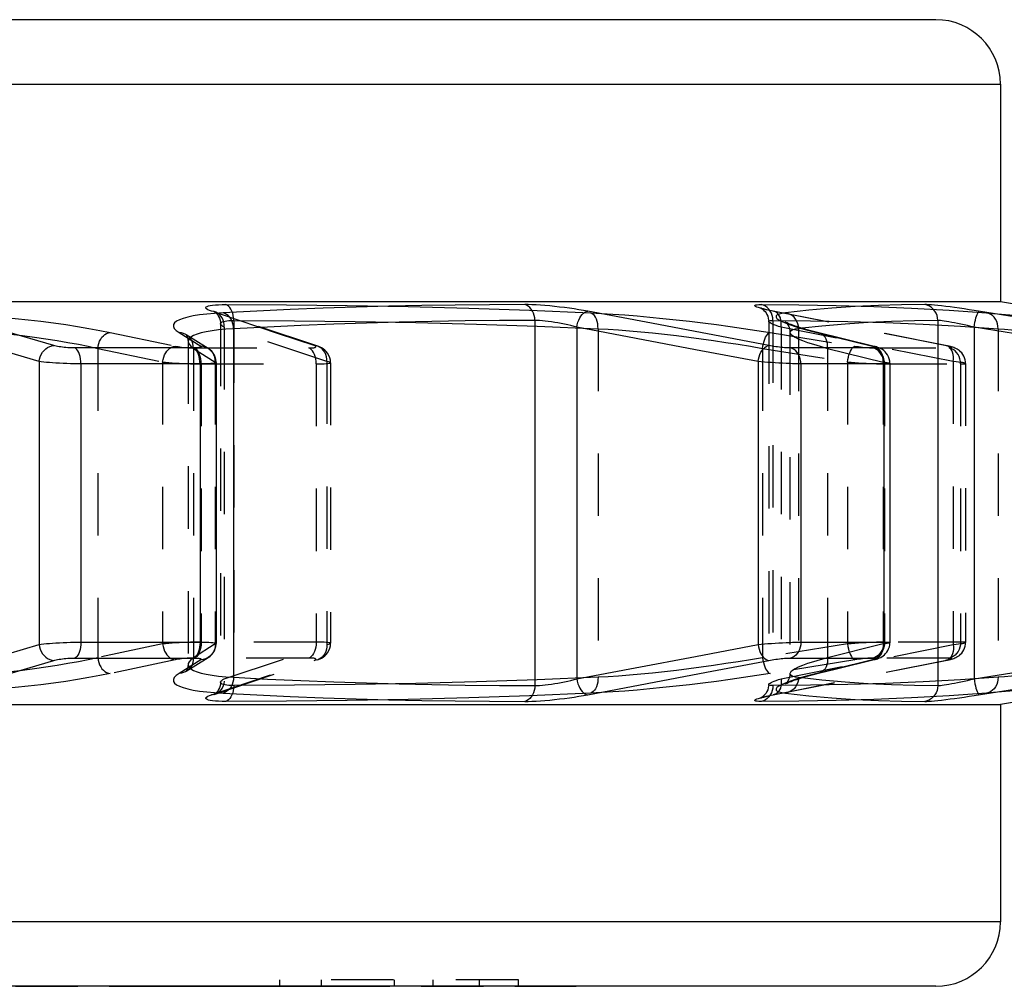
# Model space of a CAD drawing. Extents: x 0 to 210, y 0 to 297.
# Drawn here: x 138 to 169, y 61 to 91 of the extents above; entities that cross this region are included whole.
import ezdxf

# ---------------------------------------------------------------- set-up
doc = ezdxf.new("R2010")
doc.units = 0
doc.header["$LTSCALE"] = 19.36
doc.linetypes.add('HIDDEN', pattern=[0.2, 0.1, -0.1])
doc.linetypes.add('PHANTOM', pattern=[0.8, 0.45, -0.05, 0.1, -0.05, 0.1, -0.05])
doc.layers.get('0').update_dxf_attribs({"linetype": 'CONTINUOUS'})
doc.layers.add('CURVE', color=7, linetype='CONTINUOUS')
doc.layers.add('DEFAULT_2', color=8, linetype='HIDDEN')

msp = doc.modelspace()

# ---------------------------------------------------------------- linework, layer by layer
at = {"color": 7, "linetype": 'CONTINUOUS'}
for p, q in [((166.499, 90.609), (52.239, 90.609)), ((168.499, 88.609), (168.499, 81.859)), ((50.239, 81.859), (168.499, 81.859)), ((168.499, 81.859), (169.407, 81.715)), ((143.918, 80.408), (143.239, 80.833)), ((144.167, 79.967), (144.167, 71.251)), ((165.071, 79.942), (165.071, 71.275)), ((143.239, 70.385), (143.918, 70.81)), ((162.743, 70.294), (162.859, 70.323)), ((50.239, 69.359), (168.499, 69.359)), ((169.407, 69.503), (168.499, 69.359)), ((168.499, 69.359), (168.499, 62.609)), ((166.499, 60.609), (52.239, 60.609))]:
    msp.add_line(p, q, dxfattribs=at)
at = {"color": 9, "linetype": 'CONTINUOUS'}
for p, q in [((50.239, 88.609), (168.499, 88.609)), ((169.992, 81.216), (167.689, 81.584)), ((154.054, 81.273), (154.054, 69.944)), ((157.505, 81.216), (155.695, 81.56)), ((166.556, 81.273), (166.556, 69.944)), ((138.674, 79.998), (135.081, 81.066)), ((144.706, 81.018), (144.706, 70.2)), ((155.356, 81.066), (155.356, 70.152)), ((161.318, 80.492), (157.505, 81.216)), ((161.705, 81.25), (161.818, 81.2)), ((167.68, 81.066), (167.68, 70.152)), ((143.014, 80.903), (143.692, 80.478)), ((162.859, 80.895), (162.804, 80.903)), ((162.804, 80.903), (164.529, 80.478)), ((143.456, 80.421), (139.78, 80.421)), ((164.539, 80.421), (161.983, 80.421)), ((164.585, 80.47), (164.529, 80.478)), ((138.674, 79.998), (138.674, 71.219)), ((143.667, 79.927), (139.968, 79.927)), ((139.968, 79.927), (139.968, 71.291)), ((143.667, 79.927), (143.667, 71.291)), ((160.978, 79.998), (160.978, 71.219)), ((164.88, 79.927), (162.309, 79.927)), ((162.309, 79.927), (162.309, 71.291)), ((164.88, 79.927), (164.88, 71.291)), ((139.968, 71.291), (143.667, 71.291)), ((162.309, 71.291), (164.88, 71.291)), ((135.538, 69.658), (139.133, 70.725)), ((139.78, 70.797), (143.456, 70.797)), ((143.692, 70.74), (143.014, 70.315)), ((159.376, 70.357), (161.318, 70.725)), ((161.983, 70.797), (164.539, 70.797)), ((164.529, 70.74), (163.359, 70.451)), ((164.585, 70.748), (164.529, 70.74)), ((155.695, 69.658), (159.376, 70.357)), ((163.359, 70.451), (162.804, 70.315)), ((162.859, 70.323), (162.804, 70.315)), ((161.959, 70.072), (161.818, 70.018)), ((168.499, 62.609), (50.239, 62.609))]:
    msp.add_line(p, q, dxfattribs=at)
for points in [[(153.741, 81.767), (152.643, 81.764), (151.58, 81.753), (150.544, 81.737), (149.523, 81.715), (148.508, 81.687), (147.49, 81.652), (146.466, 81.612), (145.431, 81.565), (144.379, 81.512)], [(155.695, 81.56), (155.564, 81.584), (155.424, 81.607), (155.277, 81.63), (155.126, 81.652), (154.973, 81.673), (154.819, 81.691), (154.666, 81.709), (154.515, 81.724), (154.369, 81.737), (154.227, 81.748), (154.091, 81.756), (153.964, 81.762), (153.847, 81.766), (153.741, 81.767)], [(154.054, 81.273), (154.049, 81.352), (154.036, 81.428), (154.014, 81.5), (153.983, 81.567), (153.945, 81.627), (153.901, 81.678), (153.851, 81.719), (153.797, 81.749), (153.741, 81.767)], [(166.155, 81.767), (165.435, 81.76), (164.715, 81.739), (163.994, 81.703), (163.273, 81.653), (162.552, 81.589), (161.83, 81.512)], [(167.689, 81.584), (167.534, 81.608), (167.379, 81.631), (167.227, 81.652), (167.079, 81.673), (166.937, 81.692), (166.802, 81.709), (166.676, 81.724), (166.559, 81.737), (166.453, 81.748), (166.358, 81.756), (166.276, 81.762), (166.208, 81.766), (166.155, 81.767)], [(166.556, 81.273), (166.55, 81.352), (166.532, 81.428), (166.504, 81.5), (166.465, 81.567), (166.416, 81.627), (166.36, 81.678), (166.296, 81.719), (166.227, 81.749), (166.155, 81.767)], [(139.133, 80.492), (137.891, 80.861), (135.538, 81.56)], [(144.379, 81.512), (144.116, 81.494), (143.872, 81.472), (143.652, 81.446), (143.455, 81.415), (143.285, 81.379), (143.141, 81.34), (143.024, 81.297), (142.935, 81.25), (142.874, 81.2), (142.842, 81.146), (142.84, 81.089), (142.868, 81.029), (142.926, 80.967), (143.014, 80.903)], [(144.706, 81.018), (144.7, 81.096), (144.684, 81.173), (144.66, 81.245), (144.628, 81.312), (144.588, 81.372), (144.543, 81.423), (144.492, 81.464), (144.437, 81.494), (144.379, 81.512)], [(154.054, 81.273), (152.958, 81.27), (151.897, 81.26), (150.862, 81.243), (149.842, 81.221), (148.829, 81.193), (147.813, 81.159), (146.79, 81.118), (145.756, 81.071), (144.706, 81.018)], [(155.356, 81.066), (155.269, 81.09), (155.175, 81.114), (155.078, 81.137), (154.977, 81.158), (154.875, 81.179), (154.772, 81.198), (154.67, 81.215), (154.57, 81.23), (154.472, 81.243), (154.378, 81.254), (154.288, 81.262), (154.203, 81.269), (154.125, 81.272), (154.054, 81.273)], [(155.356, 81.066), (155.37, 81.142), (155.389, 81.217), (155.415, 81.288), (155.446, 81.353), (155.482, 81.412), (155.521, 81.462), (155.563, 81.503), (155.607, 81.534), (155.651, 81.553), (155.695, 81.56)], [(161.83, 81.512), (161.717, 81.494), (161.63, 81.472), (161.571, 81.446), (161.54, 81.415), (161.539, 81.379), (161.565, 81.34), (161.621, 81.297), (161.705, 81.25)], [(162.235, 81.066), (162.232, 81.096), (162.214, 81.173), (162.184, 81.245), (162.144, 81.312), (162.095, 81.372), (162.037, 81.423), (161.973, 81.464), (161.903, 81.494), (161.83, 81.512)], [(166.556, 81.273), (165.837, 81.266), (165.118, 81.245), (164.399, 81.209), (163.679, 81.159), (162.959, 81.095), (162.353, 81.03)], [(167.68, 81.066), (167.578, 81.09), (167.475, 81.114), (167.372, 81.137), (167.27, 81.158), (167.172, 81.179), (167.077, 81.198), (166.987, 81.215), (166.903, 81.23), (166.825, 81.243), (166.754, 81.254), (166.691, 81.262), (166.637, 81.269), (166.591, 81.272), (166.556, 81.273)], [(167.68, 81.066), (167.693, 81.142), (167.708, 81.217), (167.724, 81.288), (167.741, 81.353), (167.759, 81.412), (167.777, 81.462), (167.795, 81.503), (167.812, 81.534), (167.828, 81.553), (167.842, 81.56)], [(144.706, 81.018), (144.465, 81.001), (144.242, 80.979), (144.04, 80.952), (143.861, 80.921), (143.705, 80.886), (143.573, 80.846), (143.466, 80.803), (143.385, 80.756), (143.376, 80.748)], [(160.978, 79.998), (159.037, 80.367), (155.356, 81.066)], [(161.818, 81.2), (161.959, 81.146), (162.13, 81.089), (162.328, 81.029), (162.553, 80.967), (162.804, 80.903)], [(174.358, 79.998), (172.052, 80.367), (167.68, 81.066)], [(143.239, 80.833), (143.224, 80.842), (143.158, 80.874), (143.088, 80.894), (143.014, 80.903)], [(138.674, 79.998), (138.686, 80.075), (138.707, 80.15), (138.738, 80.221), (138.778, 80.286), (138.825, 80.345), (138.879, 80.395), (138.938, 80.436), (139.001, 80.466), (139.066, 80.485), (139.133, 80.492)], [(139.78, 80.421), (139.728, 80.422), (139.674, 80.423), (139.618, 80.426), (139.561, 80.429), (139.505, 80.433), (139.449, 80.438), (139.394, 80.444), (139.342, 80.451), (139.292, 80.459), (139.246, 80.466), (139.203, 80.475), (139.165, 80.483), (139.133, 80.492)], [(139.968, 79.927), (139.965, 80.005), (139.957, 80.082), (139.944, 80.154), (139.926, 80.221), (139.903, 80.281), (139.876, 80.332), (139.846, 80.373), (139.814, 80.403), (139.78, 80.421)], [(143.692, 80.478), (143.702, 80.469), (143.706, 80.461), (143.703, 80.453), (143.694, 80.446), (143.677, 80.44), (143.654, 80.434), (143.625, 80.43), (143.59, 80.426), (143.55, 80.423), (143.505, 80.422), (143.456, 80.421)], [(143.667, 79.927), (143.664, 80.005), (143.654, 80.082), (143.639, 80.154), (143.619, 80.221), (143.593, 80.281), (143.564, 80.332), (143.53, 80.373), (143.494, 80.403), (143.456, 80.421)], [(143.918, 80.408), (143.901, 80.418), (143.835, 80.449), (143.765, 80.469), (143.692, 80.478)], [(160.978, 79.998), (160.992, 80.075), (161.011, 80.15), (161.037, 80.221), (161.068, 80.286), (161.104, 80.345), (161.143, 80.395), (161.185, 80.436), (161.229, 80.466), (161.274, 80.485), (161.318, 80.492)], [(161.983, 80.421), (161.945, 80.422), (161.902, 80.423), (161.855, 80.426), (161.805, 80.429), (161.752, 80.433), (161.697, 80.438), (161.641, 80.444), (161.585, 80.451), (161.528, 80.459), (161.472, 80.466), (161.418, 80.475), (161.367, 80.483), (161.318, 80.492)], [(162.309, 79.927), (162.304, 80.005), (162.29, 80.082), (162.267, 80.154), (162.235, 80.221), (162.196, 80.281), (162.15, 80.332), (162.098, 80.373), (162.042, 80.403), (161.983, 80.421)], [(164.529, 80.478), (164.562, 80.469), (164.589, 80.461), (164.611, 80.453)], [(164.611, 80.453), (164.625, 80.446), (164.633, 80.44), (164.634, 80.434), (164.628, 80.43), (164.615, 80.426), (164.596, 80.423), (164.57, 80.422), (164.539, 80.421)], [(164.88, 79.927), (164.875, 80.005), (164.86, 80.082), (164.836, 80.154), (164.803, 80.221), (164.761, 80.281), (164.713, 80.332), (164.659, 80.373), (164.6, 80.403), (164.539, 80.421)], [(139.968, 79.927), (139.864, 79.928), (139.756, 79.929), (139.644, 79.932), (139.531, 79.935), (139.418, 79.939), (139.306, 79.945), (139.197, 79.951), (139.092, 79.957), (138.993, 79.965), (138.9, 79.973), (138.815, 79.981), (138.74, 79.99), (138.674, 79.998)], [(144.167, 79.967), (144.161, 79.959), (144.141, 79.952), (144.108, 79.946), (144.062, 79.94), (144.004, 79.936), (143.935, 79.932), (143.854, 79.929), (143.765, 79.928), (143.667, 79.927)], [(162.309, 79.927), (162.232, 79.928), (162.146, 79.929), (162.053, 79.932), (161.952, 79.935), (161.847, 79.939), (161.737, 79.945), (161.625, 79.951), (161.512, 79.957), (161.399, 79.965), (161.287, 79.973), (161.179, 79.981), (161.076, 79.99), (160.978, 79.998)], [(165.071, 79.942), (165.07, 79.94), (165.058, 79.936), (165.033, 79.932), (164.994, 79.929), (164.943, 79.928), (164.88, 79.927)], [(135.081, 70.152), (136.237, 70.495), (138.674, 71.219)], [(138.674, 71.219), (138.74, 71.228), (138.815, 71.237), (138.9, 71.245), (138.993, 71.253), (139.092, 71.26), (139.197, 71.267), (139.306, 71.273), (139.418, 71.278), (139.531, 71.283), (139.644, 71.286), (139.756, 71.289), (139.864, 71.29), (139.968, 71.291)], [(138.674, 71.219), (138.686, 71.143), (138.707, 71.068), (138.738, 70.997), (138.778, 70.932), (138.825, 70.873), (138.879, 70.823), (138.938, 70.782), (139.001, 70.752), (139.066, 70.733), (139.133, 70.725)], [(139.968, 71.291), (139.965, 71.212), (139.957, 71.136), (139.944, 71.064), (139.926, 70.997), (139.903, 70.937), (139.876, 70.886), (139.846, 70.845), (139.814, 70.815), (139.78, 70.797)], [(143.667, 71.291), (143.664, 71.212), (143.654, 71.136), (143.639, 71.064), (143.619, 70.997), (143.593, 70.937), (143.564, 70.886), (143.53, 70.845), (143.494, 70.815), (143.456, 70.797)], [(143.667, 71.291), (143.765, 71.29), (143.854, 71.288), (143.935, 71.286), (144.004, 71.282), (144.062, 71.277), (144.108, 71.272), (144.141, 71.265), (144.161, 71.258), (144.167, 71.251)], [(155.356, 70.152), (157.166, 70.495), (159.037, 70.85), (160.978, 71.219)], [(160.978, 71.219), (161.076, 71.228), (161.179, 71.237), (161.287, 71.245), (161.399, 71.253), (161.512, 71.26), (161.625, 71.267), (161.737, 71.273), (161.847, 71.278), (161.952, 71.283), (162.053, 71.286), (162.146, 71.289), (162.232, 71.29), (162.309, 71.291)], [(160.978, 71.219), (160.992, 71.143), (161.011, 71.068), (161.037, 70.997), (161.068, 70.932), (161.104, 70.873), (161.143, 70.823), (161.185, 70.782), (161.229, 70.752), (161.274, 70.733), (161.318, 70.725)], [(162.309, 71.291), (162.304, 71.212), (162.29, 71.136), (162.267, 71.064), (162.235, 70.997), (162.196, 70.937), (162.15, 70.886), (162.098, 70.845), (162.042, 70.815), (161.983, 70.797)], [(164.88, 71.291), (164.875, 71.212), (164.86, 71.136), (164.836, 71.064), (164.803, 70.997), (164.761, 70.937), (164.713, 70.886), (164.659, 70.845), (164.6, 70.815), (164.539, 70.797)], [(164.88, 71.291), (164.943, 71.29), (164.994, 71.288), (165.033, 71.286), (165.058, 71.282), (165.07, 71.277), (165.071, 71.276)], [(167.68, 70.152), (169.83, 70.495), (172.052, 70.85), (174.358, 71.219)], [(139.133, 70.725), (139.165, 70.734), (139.203, 70.743), (139.246, 70.751), (139.292, 70.759), (139.342, 70.767), (139.394, 70.773), (139.449, 70.779), (139.505, 70.784), (139.561, 70.789), (139.618, 70.792), (139.674, 70.795), (139.728, 70.796), (139.78, 70.797)], [(143.456, 70.797), (143.505, 70.796), (143.55, 70.795), (143.59, 70.792), (143.625, 70.788), (143.654, 70.784), (143.677, 70.778), (143.694, 70.772), (143.703, 70.764), (143.706, 70.757), (143.702, 70.748), (143.692, 70.74)], [(143.918, 70.81), (143.901, 70.8), (143.835, 70.769), (143.765, 70.749), (143.692, 70.74)], [(161.318, 70.725), (161.367, 70.734), (161.418, 70.743), (161.472, 70.751), (161.528, 70.759), (161.585, 70.767), (161.641, 70.773), (161.697, 70.779), (161.752, 70.784), (161.805, 70.789), (161.855, 70.792), (161.902, 70.795), (161.945, 70.796), (161.983, 70.797)], [(164.611, 70.764), (164.589, 70.757), (164.562, 70.748), (164.529, 70.74)], [(164.539, 70.797), (164.57, 70.796), (164.596, 70.795), (164.615, 70.792), (164.628, 70.788), (164.634, 70.784), (164.633, 70.778), (164.625, 70.772), (164.611, 70.764)], [(143.014, 70.315), (142.926, 70.251), (142.868, 70.188), (142.84, 70.129), (142.842, 70.072), (142.874, 70.018), (142.935, 69.968), (143.024, 69.921), (143.141, 69.878), (143.285, 69.838), (143.455, 69.803), (143.652, 69.772), (143.872, 69.745), (144.116, 69.723), (144.379, 69.706)], [(143.239, 70.385), (143.224, 70.375), (143.158, 70.344), (143.088, 70.324), (143.014, 70.315)], [(143.376, 70.47), (143.385, 70.462), (143.466, 70.415), (143.573, 70.371), (143.705, 70.332), (143.861, 70.297), (144.04, 70.266), (144.242, 70.239), (144.465, 70.217), (144.706, 70.2)], [(162.804, 70.315), (162.553, 70.251), (162.328, 70.189), (162.13, 70.129), (161.959, 70.072)], [(144.706, 70.2), (144.7, 70.122), (144.684, 70.045), (144.66, 69.973), (144.628, 69.906), (144.588, 69.846), (144.543, 69.795), (144.492, 69.754), (144.437, 69.724), (144.379, 69.706)], [(144.706, 70.2), (145.756, 70.146), (146.79, 70.1), (147.813, 70.059), (148.829, 70.025), (149.842, 69.997), (150.862, 69.974), (151.897, 69.958), (152.958, 69.948), (154.054, 69.944)], [(154.054, 69.944), (154.125, 69.946), (154.203, 69.949), (154.288, 69.955), (154.378, 69.964), (154.472, 69.975), (154.57, 69.988), (154.67, 70.003), (154.772, 70.02), (154.875, 70.039), (154.977, 70.059), (155.078, 70.081), (155.175, 70.104), (155.269, 70.128), (155.356, 70.152)], [(155.356, 70.152), (155.37, 70.075), (155.389, 70.001), (155.415, 69.93), (155.446, 69.864), (155.482, 69.806), (155.521, 69.755), (155.563, 69.714), (155.607, 69.684), (155.651, 69.665), (155.695, 69.658)], [(161.818, 70.018), (161.705, 69.968), (161.621, 69.921), (161.565, 69.878), (161.539, 69.838), (161.54, 69.803), (161.571, 69.772), (161.63, 69.745), (161.717, 69.723), (161.83, 69.706)], [(162.235, 70.152), (162.232, 70.122), (162.214, 70.045), (162.184, 69.973), (162.144, 69.906), (162.095, 69.846), (162.037, 69.795), (161.973, 69.754), (161.903, 69.724), (161.83, 69.706)], [(162.353, 70.188), (162.959, 70.123), (163.679, 70.059), (164.399, 70.009), (165.118, 69.973), (165.837, 69.951), (166.556, 69.944)], [(166.155, 69.45), (166.208, 69.452), (166.276, 69.455), (166.358, 69.462), (166.453, 69.47), (166.559, 69.481), (166.676, 69.494), (166.802, 69.509), (166.937, 69.526), (167.079, 69.545), (167.227, 69.565), (167.379, 69.587), (167.534, 69.61), (167.689, 69.634), (169.992, 70.001)], [(166.556, 69.944), (166.591, 69.946), (166.637, 69.949), (166.691, 69.955), (166.754, 69.964), (166.825, 69.975), (166.903, 69.988), (166.987, 70.003), (167.077, 70.02), (167.172, 70.039), (167.27, 70.059), (167.372, 70.081), (167.475, 70.104), (167.578, 70.128), (167.68, 70.152)], [(167.68, 70.152), (167.693, 70.075), (167.708, 70.001), (167.724, 69.93), (167.741, 69.864), (167.759, 69.806), (167.777, 69.755), (167.795, 69.714), (167.812, 69.684), (167.828, 69.665), (167.842, 69.658)], [(144.379, 69.706), (145.431, 69.653), (146.466, 69.606), (147.49, 69.565), (148.508, 69.531), (149.523, 69.503), (150.544, 69.481), (151.58, 69.464), (152.643, 69.454), (153.741, 69.45)], [(154.054, 69.944), (154.049, 69.866), (154.036, 69.79), (154.014, 69.717), (153.983, 69.65), (153.945, 69.591), (153.901, 69.54), (153.851, 69.499), (153.797, 69.469), (153.741, 69.45)], [(153.741, 69.45), (153.847, 69.452), (153.964, 69.455), (154.091, 69.462), (154.227, 69.47), (154.369, 69.481), (154.515, 69.494), (154.666, 69.509), (154.819, 69.526), (154.973, 69.545), (155.126, 69.566), (155.277, 69.587), (155.424, 69.61), (155.564, 69.634), (155.695, 69.658)], [(161.83, 69.706), (162.552, 69.629), (163.273, 69.565), (163.994, 69.515), (164.715, 69.479), (165.435, 69.458), (166.155, 69.45)], [(166.556, 69.944), (166.55, 69.866), (166.532, 69.79), (166.504, 69.717), (166.465, 69.65), (166.416, 69.591), (166.36, 69.54), (166.296, 69.499), (166.227, 69.469), (166.155, 69.45)]]:
    msp.add_lwpolyline(points, dxfattribs=at)
at = {"color": 7, "linetype": 'CONTINUOUS'}
for points in [[(164.585, 80.47), (162.741, 80.924), (162.615, 80.957), (162.499, 80.988), (162.392, 81.018), (162.296, 81.047), (162.209, 81.074), (162.131, 81.099), (162.063, 81.123), (162.003, 81.144), (161.953, 81.164), (161.911, 81.182), (161.878, 81.197), (161.853, 81.209), (161.836, 81.218), (161.827, 81.223), (161.826, 81.224)], [(143.239, 80.833), (143.219, 80.846), (143.212, 80.852)], [(144.167, 79.967), (144.166, 79.987), (144.158, 80.059), (144.14, 80.131), (144.111, 80.2), (144.073, 80.262), (144.029, 80.316), (143.981, 80.362), (143.933, 80.398), (143.918, 80.408)], [(165.071, 79.942), (165.066, 80.015), (165.05, 80.085), (165.027, 80.149), (164.996, 80.208), (164.959, 80.259), (164.92, 80.303), (164.879, 80.34), (164.839, 80.369), (164.8, 80.392), (164.762, 80.411), (164.726, 80.426), (164.69, 80.44), (164.653, 80.451), (164.613, 80.462), (164.585, 80.47)], [(143.918, 70.81), (143.936, 70.822), (143.983, 70.858), (144.031, 70.903), (144.074, 70.958), (144.111, 71.02), (144.14, 71.088), (144.159, 71.159), (144.166, 71.232), (144.167, 71.251)], [(164.585, 70.748), (164.614, 70.755), (164.652, 70.766), (164.686, 70.777), (164.718, 70.788), (164.751, 70.802), (164.786, 70.818), (164.822, 70.839), (164.861, 70.864), (164.9, 70.896), (164.938, 70.934), (164.974, 70.978), (165.006, 71.027), (165.032, 71.082), (165.053, 71.142), (165.066, 71.207), (165.071, 71.276)], [(162.859, 70.323), (163.417, 70.46), (164.585, 70.748)], [(143.213, 70.367), (143.211, 70.365), (143.22, 70.371), (143.239, 70.385)], [(161.829, 69.996), (161.827, 69.995), (161.827, 69.995), (161.836, 70), (161.853, 70.009), (161.878, 70.021), (161.911, 70.036), (161.953, 70.054), (162.004, 70.073), (162.063, 70.095), (162.132, 70.119), (162.209, 70.144), (162.297, 70.171), (162.393, 70.2), (162.5, 70.23), (162.616, 70.261), (162.743, 70.294)]]:
    msp.add_lwpolyline(points, dxfattribs=at)
for centre, start, end in [((166.499, 88.609), 0, 90), ((166.499, 62.609), 270, 360)]:
    msp.add_arc(centre, 2, start, end, dxfattribs=at)
at = {"layer": 'CURVE', "color": 8, "linetype": 'PHANTOM'}
msp.add_line((63.405, 60.609), (155.333, 60.609), dxfattribs=at)
at = {"layer": 'DEFAULT_2', "color": 8, "linetype": 'HIDDEN'}
for p, q in [((144.135, 81.54), (144.135, 81.54)), ((147.318, 80.472), (144.135, 81.54)), ((144.712, 81.273), (144.712, 69.944)), ((161.443, 81.273), (161.443, 69.944)), ((161.483, 81.556), (161.452, 81.56)), ((163.172, 81.216), (161.452, 81.56)), ((144.3, 81.173), (144.3, 70.044)), ((147.601, 79.998), (144.417, 81.066)), ((144.417, 81.066), (144.418, 70.075)), ((156.014, 81.018), (156.014, 70.2)), ((161.309, 81.241), (161.309, 69.977)), ((163.413, 80.723), (161.693, 81.066)), ((161.693, 81.066), (161.693, 70.152)), ((162.239, 81.018), (162.235, 81.066)), ((162.353, 81.03), (162.239, 81.018)), ((162.239, 81.018), (162.239, 70.2)), ((166.795, 80.492), (163.172, 81.216)), ((168.428, 81.018), (168.428, 70.2)), ((140.876, 80.903), (142.892, 80.478)), ((161.352, 80.903), (163.986, 80.478)), ((161.97, 80.901), (161.97, 70.316)), ((167.037, 79.998), (163.413, 80.723)), ((140.491, 80.409), (142.506, 79.984)), ((140.491, 80.409), (140.491, 70.808)), ((143.296, 80.62), (143.296, 70.598)), ((143.296, 80.62), (143.296, 80.62)), ((143.459, 80.409), (144.137, 79.984)), ((143.459, 80.409), (143.459, 70.808)), ((143.49, 80.421), (147.037, 80.421)), ((147.318, 80.472), (147.318, 80.473)), ((161.119, 80.409), (163.752, 79.984)), ((161.119, 80.409), (161.119, 70.808)), ((163.134, 80.409), (164.859, 79.984)), ((163.134, 80.409), (163.134, 70.808)), ((164.562, 80.421), (166.909, 80.421)), ((166.827, 80.489), (166.795, 80.492)), ((142.506, 79.984), (142.506, 71.233)), ((143.701, 79.927), (147.27, 79.927)), ((143.701, 79.927), (143.701, 71.291)), ((144.137, 79.984), (144.137, 71.233)), ((147.27, 79.927), (147.27, 71.291)), ((147.601, 79.998), (147.601, 71.143)), ((147.718, 79.962), (147.718, 71.255)), ((163.752, 79.984), (163.752, 71.233)), ((164.859, 79.984), (164.859, 71.233)), ((164.903, 79.927), (167.265, 79.927)), ((164.903, 79.927), (164.903, 71.291)), ((167.037, 79.998), (167.037, 71.219)), ((167.265, 79.927), (167.265, 71.291)), ((167.421, 79.939), (167.421, 71.278)), ((142.506, 71.233), (140.491, 70.808)), ((144.137, 71.233), (143.459, 70.808)), ((147.27, 71.291), (143.701, 71.291)), ((144.417, 70.152), (147.601, 71.219)), ((163.752, 71.233), (161.119, 70.808)), ((164.859, 71.233), (163.134, 70.808)), ((167.265, 71.291), (164.903, 71.291)), ((165.191, 70.85), (167.037, 71.219)), ((142.892, 70.74), (140.876, 70.315)), ((143.296, 70.598), (143.296, 70.598)), ((147.037, 70.797), (143.49, 70.797)), ((144.02, 69.658), (147.203, 70.725)), ((144.135, 69.678), (147.318, 70.745)), ((147.318, 70.745), (147.318, 70.745)), ((163.986, 70.74), (161.352, 70.315)), ((161.693, 70.152), (165.191, 70.85)), ((166.909, 70.797), (164.562, 70.797)), ((164.95, 70.357), (166.795, 70.725)), ((164.957, 70.355), (166.827, 70.729)), ((166.827, 70.729), (166.795, 70.725)), ((161.444, 69.653), (164.957, 70.355)), ((161.452, 69.658), (164.95, 70.357)), ((162.239, 70.2), (162.235, 70.152)), ((162.239, 70.2), (162.353, 70.188)), ((144.135, 69.678), (144.135, 69.678)), ((161.483, 69.661), (161.452, 69.658)), ((153.542, 60.809), (146.139, 60.809)), ((146.139, 60.609), (146.139, 60.809)), ((147.432, 60.609), (147.432, 60.809)), ((149.697, 60.609), (149.697, 60.809)), ((150.898, 60.609), (150.898, 60.809)), ((152.341, 60.609), (152.341, 60.809)), ((153.542, 60.609), (153.542, 60.809))]:
    msp.add_line(p, q, dxfattribs=at)
for points in [[(144.02, 81.56), (143.955, 81.584), (143.904, 81.608), (143.869, 81.631), (143.849, 81.652), (143.845, 81.673), (143.858, 81.692), (143.885, 81.709), (143.928, 81.724), (143.985, 81.737), (144.057, 81.748), (144.142, 81.756), (144.24, 81.762), (144.348, 81.766), (144.464, 81.767)], [(144.464, 81.767), (146.347, 81.76), (148.232, 81.739), (150.119, 81.703), (152.005, 81.653), (153.892, 81.589), (155.78, 81.512)], [(144.712, 81.273), (144.709, 81.352), (144.698, 81.428), (144.68, 81.5), (144.656, 81.567), (144.626, 81.627), (144.591, 81.678), (144.552, 81.719), (144.509, 81.749), (144.464, 81.767)], [(161.452, 81.56), (161.336, 81.584), (161.23, 81.608), (161.136, 81.63), (161.056, 81.652), (160.99, 81.673), (160.938, 81.691), (160.902, 81.708), (160.882, 81.724), (160.876, 81.737), (160.887, 81.748), (160.912, 81.756), (160.953, 81.762), (161.008, 81.766), (161.078, 81.767)], [(166.827, 80.489), (161.453, 81.562), (161.397, 81.574), (161.345, 81.585), (161.298, 81.596), (161.254, 81.606), (161.215, 81.615), (161.18, 81.624), (161.149, 81.633), (161.123, 81.64), (161.101, 81.647), (161.084, 81.652), (161.071, 81.657), (161.063, 81.659), (161.061, 81.66)], [(161.061, 81.66), (161.061, 81.66), (161.064, 81.659), (161.074, 81.654), (161.089, 81.645), (161.109, 81.632), (161.135, 81.613), (161.164, 81.587), (161.196, 81.553), (161.227, 81.511), (161.256, 81.462), (161.28, 81.407), (161.298, 81.346), (161.307, 81.279), (161.309, 81.241)], [(161.078, 81.767), (162.242, 81.76), (163.407, 81.739), (164.573, 81.703), (165.739, 81.653), (166.905, 81.589), (168.07, 81.512)], [(161.443, 81.273), (161.437, 81.352), (161.422, 81.428), (161.396, 81.5), (161.36, 81.567), (161.316, 81.627), (161.264, 81.678), (161.206, 81.719), (161.144, 81.749), (161.078, 81.767)], [(135.465, 81.512), (135.868, 81.494), (136.278, 81.473), (136.692, 81.446), (137.107, 81.415), (137.52, 81.38), (137.929, 81.34), (138.334, 81.297), (138.731, 81.25), (139.12, 81.2), (139.498, 81.146), (139.866, 81.089), (140.22, 81.029), (140.557, 80.967), (140.876, 80.903)], [(144.135, 81.54), (144.088, 81.553), (144.02, 81.56)], [(147.203, 80.492), (146.104, 80.861), (144.02, 81.56)], [(144.135, 81.54), (144.123, 81.544), (144.105, 81.551), (144.096, 81.555), (144.094, 81.555)], [(144.094, 81.555), (144.094, 81.555), (144.101, 81.551), (144.115, 81.543), (144.135, 81.528), (144.159, 81.508), (144.186, 81.48), (144.215, 81.444), (144.243, 81.398), (144.269, 81.344), (144.288, 81.282), (144.298, 81.214), (144.3, 81.174)], [(144.417, 81.066), (144.418, 81.142), (144.407, 81.217), (144.387, 81.288), (144.356, 81.353), (144.316, 81.412), (144.268, 81.462), (144.213, 81.503), (144.153, 81.534), (144.135, 81.54)], [(144.3, 81.174), (144.301, 81.179), (144.309, 81.198), (144.327, 81.215), (144.355, 81.23), (144.394, 81.243), (144.441, 81.254), (144.498, 81.262), (144.563, 81.269), (144.635, 81.272), (144.712, 81.273)], [(144.712, 81.273), (146.592, 81.266), (148.475, 81.245), (150.359, 81.209), (152.244, 81.159), (154.128, 81.095), (156.014, 81.018)], [(155.78, 81.512), (156.12, 81.494), (156.477, 81.472), (156.849, 81.446), (157.233, 81.415), (157.627, 81.379), (158.029, 81.34), (158.438, 81.297), (158.852, 81.25), (159.27, 81.2), (159.69, 81.146), (160.112, 81.089), (160.531, 81.029), (160.945, 80.967), (161.352, 80.903)], [(156.014, 81.018), (156.013, 81.096), (156.004, 81.173), (155.989, 81.245), (155.966, 81.312), (155.938, 81.372), (155.904, 81.423), (155.866, 81.464), (155.824, 81.494), (155.78, 81.512)], [(161.309, 81.241), (161.309, 81.243), (161.316, 81.254), (161.333, 81.262), (161.36, 81.268), (161.397, 81.272), (161.443, 81.273)], [(161.443, 81.273), (162.606, 81.266), (163.769, 81.245), (164.934, 81.209), (166.099, 81.159), (167.264, 81.095), (168.428, 81.018)], [(161.693, 81.066), (161.699, 81.142), (161.697, 81.217), (161.688, 81.288), (161.671, 81.353), (161.648, 81.412), (161.618, 81.462), (161.583, 81.503), (161.543, 81.534), (161.499, 81.553), (161.483, 81.556)], [(168.07, 81.512), (168.287, 81.494), (168.528, 81.472), (168.794, 81.446), (169.081, 81.415), (169.388, 81.379), (169.713, 81.34), (170.056, 81.297), (170.415, 81.25), (170.79, 81.2), (171.179, 81.146), (171.58, 81.089), (171.993, 81.029), (172.414, 80.967)], [(168.428, 81.018), (168.424, 81.096), (168.409, 81.173), (168.384, 81.245), (168.35, 81.312), (168.307, 81.372), (168.256, 81.423), (168.198, 81.464), (168.136, 81.494), (168.07, 81.512)], [(135.535, 81.018), (135.905, 81.001), (136.28, 80.979), (136.659, 80.952), (137.039, 80.921), (137.417, 80.886), (137.792, 80.846), (138.162, 80.803), (138.526, 80.756), (138.882, 80.706), (139.229, 80.652), (139.566, 80.595), (139.89, 80.535), (140.199, 80.473), (140.491, 80.409)], [(144.417, 81.066), (144.374, 81.09), (144.34, 81.114), (144.316, 81.137), (144.303, 81.158), (144.3, 81.174)], [(156.014, 81.018), (156.326, 81.001), (156.653, 80.979), (156.993, 80.952), (157.345, 80.921), (157.706, 80.886), (158.074, 80.846), (158.449, 80.803), (158.828, 80.756), (159.211, 80.706), (159.596, 80.652), (159.982, 80.595), (160.366, 80.535), (160.746, 80.473), (161.119, 80.409)], [(161.693, 81.066), (161.616, 81.09), (161.545, 81.114), (161.482, 81.137), (161.429, 81.158), (161.385, 81.179), (161.351, 81.198), (161.326, 81.215), (161.313, 81.23), (161.309, 81.241)], [(161.826, 81.224), (161.827, 81.223), (161.835, 81.216), (161.852, 81.201), (161.875, 81.176), (161.902, 81.139), (161.93, 81.088), (161.953, 81.026), (161.967, 80.953), (161.97, 80.902)], [(162.239, 81.018), (162.135, 81.001), (162.056, 80.979), (162.002, 80.952), (161.974, 80.921), (161.97, 80.902)], [(168.428, 81.018), (168.627, 81.001), (168.848, 80.979), (169.091, 80.952), (169.354, 80.921), (169.635, 80.886), (169.933, 80.846), (170.247, 80.803), (170.577, 80.756), (170.92, 80.706), (171.276, 80.652), (171.644, 80.595), (172.023, 80.536), (172.409, 80.473), (172.799, 80.409)], [(140.491, 80.409), (140.503, 80.484), (140.523, 80.558), (140.55, 80.628), (140.584, 80.692), (140.624, 80.751), (140.669, 80.801), (140.717, 80.842), (140.769, 80.874), (140.822, 80.894), (140.876, 80.903)], [(143.212, 80.852), (143.211, 80.853), (143.216, 80.848), (143.231, 80.83), (143.253, 80.796), (143.275, 80.744), (143.292, 80.676), (143.296, 80.62)], [(143.459, 80.409), (143.456, 80.484), (143.442, 80.558), (143.417, 80.628), (143.382, 80.692), (143.337, 80.751), (143.284, 80.801), (143.239, 80.833)], [(143.376, 80.748), (143.33, 80.706), (143.301, 80.652), (143.296, 80.62)], [(161.119, 80.409), (161.132, 80.484), (161.148, 80.558), (161.168, 80.628), (161.19, 80.692), (161.215, 80.751), (161.241, 80.801), (161.269, 80.842), (161.297, 80.874), (161.325, 80.894), (161.352, 80.903)], [(161.97, 80.902), (161.973, 80.886), (161.997, 80.846), (162.049, 80.803), (162.126, 80.756), (162.229, 80.706), (162.359, 80.652), (162.515, 80.595), (162.697, 80.535), (162.904, 80.473), (163.134, 80.409)], [(163.134, 80.409), (163.136, 80.484), (163.13, 80.558), (163.114, 80.628), (163.089, 80.692), (163.057, 80.751), (163.017, 80.801), (162.97, 80.842), (162.919, 80.874), (162.859, 80.895)], [(142.506, 79.984), (142.518, 80.059), (142.539, 80.133), (142.566, 80.203), (142.6, 80.268), (142.64, 80.326), (142.685, 80.376), (142.734, 80.418), (142.785, 80.449), (142.839, 80.469), (142.892, 80.478)], [(142.892, 80.478), (142.937, 80.469), (142.986, 80.461), (143.038, 80.453), (143.093, 80.446), (143.15, 80.44), (143.208, 80.434), (143.267, 80.43), (143.325, 80.426), (143.383, 80.423), (143.438, 80.422), (143.49, 80.421)], [(143.296, 80.62), (143.299, 80.595), (143.324, 80.535), (143.378, 80.473), (143.459, 80.409)], [(143.701, 79.927), (143.698, 80.005), (143.689, 80.082), (143.674, 80.154), (143.653, 80.221), (143.628, 80.281), (143.598, 80.332), (143.565, 80.373), (143.528, 80.403), (143.49, 80.421)], [(144.137, 79.984), (144.134, 80.059), (144.12, 80.133), (144.095, 80.203), (144.06, 80.268), (144.015, 80.326), (143.962, 80.376), (143.918, 80.408)], [(147.037, 80.421), (147.082, 80.422), (147.124, 80.423), (147.16, 80.426), (147.192, 80.429), (147.218, 80.433), (147.238, 80.438), (147.252, 80.444), (147.26, 80.451), (147.261, 80.459), (147.256, 80.466), (147.244, 80.475), (147.227, 80.483), (147.203, 80.492)], [(147.27, 79.927), (147.267, 80.005), (147.257, 80.082), (147.24, 80.154), (147.217, 80.221), (147.189, 80.281), (147.156, 80.332), (147.119, 80.373), (147.079, 80.403), (147.037, 80.421)], [(147.318, 80.473), (147.271, 80.485), (147.203, 80.492)], [(147.718, 79.962), (147.711, 80.043), (147.693, 80.119), (147.664, 80.19), (147.626, 80.254), (147.582, 80.31), (147.534, 80.355), (147.486, 80.392), (147.438, 80.421), (147.392, 80.444), (147.347, 80.462), (147.318, 80.473)], [(147.601, 79.998), (147.601, 80.075), (147.591, 80.15), (147.57, 80.221), (147.539, 80.286), (147.5, 80.345), (147.452, 80.395), (147.396, 80.436), (147.336, 80.466), (147.318, 80.472)], [(163.752, 79.984), (163.765, 80.059), (163.781, 80.133), (163.801, 80.203), (163.823, 80.268), (163.848, 80.326), (163.875, 80.376), (163.903, 80.418), (163.931, 80.449), (163.959, 80.469), (163.986, 80.478)], [(163.986, 80.478), (164.042, 80.469), (164.1, 80.461), (164.159, 80.453), (164.218, 80.446), (164.275, 80.44), (164.332, 80.434), (164.385, 80.43), (164.436, 80.426), (164.483, 80.423), (164.525, 80.422), (164.562, 80.421)], [(164.903, 79.927), (164.898, 80.005), (164.883, 80.082), (164.859, 80.154), (164.826, 80.221), (164.785, 80.281), (164.737, 80.332), (164.682, 80.373), (164.624, 80.403), (164.562, 80.421)], [(164.859, 79.984), (164.861, 80.059), (164.855, 80.133), (164.839, 80.203), (164.814, 80.268), (164.782, 80.326), (164.742, 80.376), (164.695, 80.418), (164.643, 80.449), (164.585, 80.47)], [(166.909, 80.421), (166.937, 80.422), (166.958, 80.423), (166.974, 80.426), (166.984, 80.429), (166.987, 80.433), (166.984, 80.438), (166.975, 80.444), (166.959, 80.451), (166.937, 80.459), (166.909, 80.466), (166.876, 80.475), (166.838, 80.483), (166.795, 80.492)], [(167.421, 79.939), (167.419, 79.989), (167.408, 80.054), (167.39, 80.115), (167.365, 80.17), (167.336, 80.22), (167.302, 80.265), (167.265, 80.304), (167.227, 80.338), (167.189, 80.365), (167.153, 80.387), (167.118, 80.405), (167.086, 80.419), (167.053, 80.431), (167.021, 80.442), (166.986, 80.452), (166.948, 80.462), (166.907, 80.472), (166.861, 80.482), (166.827, 80.489)], [(167.037, 79.998), (167.043, 80.075), (167.041, 80.15), (167.031, 80.221), (167.015, 80.286), (166.991, 80.345), (166.962, 80.395), (166.926, 80.436), (166.886, 80.466), (166.842, 80.485), (166.827, 80.489)], [(167.265, 79.927), (167.26, 80.005), (167.244, 80.082), (167.219, 80.154), (167.184, 80.221), (167.141, 80.281), (167.091, 80.332), (167.034, 80.373), (166.973, 80.403), (166.909, 80.421)], [(142.506, 79.984), (142.595, 79.976), (142.693, 79.967), (142.798, 79.959), (142.908, 79.952), (143.022, 79.946), (143.138, 79.94), (143.256, 79.936), (143.372, 79.932), (143.486, 79.929), (143.596, 79.928), (143.701, 79.927)], [(144.137, 79.984), (144.159, 79.976), (144.167, 79.967)], [(147.27, 79.927), (147.361, 79.928), (147.443, 79.929), (147.516, 79.932), (147.579, 79.935), (147.631, 79.939), (147.671, 79.945), (147.699, 79.951), (147.715, 79.957), (147.718, 79.962)], [(147.718, 79.962), (147.717, 79.965), (147.707, 79.973), (147.684, 79.981), (147.648, 79.99), (147.601, 79.998)], [(163.752, 79.984), (163.865, 79.976), (163.981, 79.967), (164.098, 79.959), (164.215, 79.952), (164.331, 79.946), (164.443, 79.94), (164.55, 79.936), (164.651, 79.932), (164.745, 79.929), (164.829, 79.928), (164.903, 79.927)], [(164.859, 79.984), (164.926, 79.976), (164.981, 79.967), (165.023, 79.959), (165.052, 79.952), (165.068, 79.946), (165.071, 79.942)], [(167.421, 79.939), (167.415, 79.945), (167.396, 79.951), (167.364, 79.957), (167.32, 79.965), (167.265, 79.973), (167.198, 79.981), (167.122, 79.99), (167.037, 79.998)], [(167.265, 79.927), (167.32, 79.928), (167.364, 79.929), (167.395, 79.932), (167.415, 79.935), (167.421, 79.939)], [(143.701, 71.291), (143.596, 71.29), (143.486, 71.288), (143.372, 71.286), (143.256, 71.282), (143.138, 71.277), (143.022, 71.272), (142.908, 71.265), (142.798, 71.258), (142.693, 71.251), (142.595, 71.242), (142.506, 71.233)], [(142.506, 71.233), (142.518, 71.158), (142.539, 71.085), (142.566, 71.015), (142.6, 70.95), (142.64, 70.892), (142.685, 70.841), (142.734, 70.8), (142.785, 70.769), (142.839, 70.749), (142.892, 70.74)], [(143.701, 71.291), (143.698, 71.212), (143.689, 71.136), (143.674, 71.064), (143.653, 70.997), (143.628, 70.937), (143.598, 70.886), (143.565, 70.845), (143.528, 70.815), (143.49, 70.797)], [(144.137, 71.233), (144.134, 71.158), (144.12, 71.085), (144.095, 71.015), (144.06, 70.95), (144.015, 70.892), (143.962, 70.841), (143.918, 70.81)], [(144.167, 71.251), (144.159, 71.242), (144.137, 71.233)], [(147.27, 71.291), (147.267, 71.212), (147.257, 71.136), (147.24, 71.064), (147.217, 70.997), (147.189, 70.937), (147.156, 70.886), (147.119, 70.845), (147.079, 70.815), (147.037, 70.797)], [(147.718, 71.255), (147.715, 71.26), (147.699, 71.267), (147.671, 71.273), (147.631, 71.278), (147.579, 71.283), (147.516, 71.286), (147.443, 71.289), (147.361, 71.29), (147.27, 71.291)], [(147.318, 70.745), (147.345, 70.755), (147.391, 70.773), (147.437, 70.796), (147.485, 70.825), (147.534, 70.862), (147.581, 70.907), (147.626, 70.963), (147.664, 71.027), (147.693, 71.099), (147.711, 71.174), (147.718, 71.255)], [(147.601, 71.219), (147.648, 71.228), (147.684, 71.237), (147.707, 71.245), (147.717, 71.253), (147.718, 71.255)], [(164.903, 71.291), (164.829, 71.29), (164.745, 71.288), (164.651, 71.286), (164.55, 71.282), (164.443, 71.277), (164.331, 71.272), (164.215, 71.265), (164.098, 71.258), (163.981, 71.251), (163.865, 71.242), (163.752, 71.233)], [(163.752, 71.233), (163.765, 71.158), (163.781, 71.085), (163.801, 71.015), (163.823, 70.95), (163.848, 70.892), (163.875, 70.841), (163.903, 70.8), (163.931, 70.769), (163.959, 70.749), (163.986, 70.74)], [(164.903, 71.291), (164.898, 71.212), (164.883, 71.136), (164.859, 71.064), (164.826, 70.997), (164.785, 70.937), (164.737, 70.886), (164.682, 70.845), (164.624, 70.815), (164.562, 70.797)], [(164.859, 71.233), (164.861, 71.158), (164.855, 71.085), (164.839, 71.015), (164.814, 70.95), (164.782, 70.892), (164.742, 70.841), (164.695, 70.8), (164.643, 70.769), (164.585, 70.748)], [(165.071, 71.276), (165.068, 71.272), (165.052, 71.265), (165.023, 71.258), (164.981, 71.251), (164.926, 71.242), (164.859, 71.233)], [(166.827, 70.729), (166.86, 70.736), (166.906, 70.746), (166.947, 70.756), (166.985, 70.766), (167.02, 70.776), (167.052, 70.787), (167.084, 70.799), (167.117, 70.813), (167.152, 70.83), (167.188, 70.852), (167.227, 70.88), (167.265, 70.913), (167.302, 70.952), (167.335, 70.997), (167.365, 71.047), (167.39, 71.103), (167.408, 71.163), (167.419, 71.228), (167.421, 71.278)], [(167.037, 71.219), (167.043, 71.143), (167.041, 71.068), (167.031, 70.997), (167.015, 70.932), (166.991, 70.873), (166.962, 70.823), (166.926, 70.782), (166.886, 70.752), (166.842, 70.733), (166.827, 70.729)], [(167.265, 71.291), (167.26, 71.212), (167.244, 71.136), (167.219, 71.064), (167.184, 70.997), (167.141, 70.937), (167.091, 70.886), (167.034, 70.845), (166.973, 70.815), (166.909, 70.797)], [(167.037, 71.219), (167.122, 71.228), (167.198, 71.237), (167.265, 71.245), (167.32, 71.253), (167.364, 71.26), (167.396, 71.267), (167.415, 71.273), (167.421, 71.278)], [(167.421, 71.278), (167.415, 71.283), (167.395, 71.286), (167.364, 71.289), (167.32, 71.29), (167.265, 71.291)], [(147.601, 71.143), (147.591, 71.068), (147.57, 70.997), (147.539, 70.932), (147.5, 70.873), (147.452, 70.823), (147.396, 70.782), (147.336, 70.752), (147.318, 70.745)], [(140.491, 70.808), (140.199, 70.744), (139.89, 70.682), (139.566, 70.623), (139.229, 70.566), (138.882, 70.512), (138.526, 70.462), (138.162, 70.415), (137.792, 70.371), (137.417, 70.332), (137.039, 70.297), (136.659, 70.266), (136.28, 70.239), (135.905, 70.217), (135.535, 70.2)], [(140.491, 70.808), (140.503, 70.733), (140.523, 70.66), (140.55, 70.59), (140.584, 70.525), (140.624, 70.467), (140.669, 70.417), (140.717, 70.375), (140.769, 70.344), (140.822, 70.324), (140.876, 70.315)], [(143.49, 70.797), (143.438, 70.796), (143.383, 70.795), (143.325, 70.792), (143.267, 70.788), (143.208, 70.784), (143.15, 70.778), (143.093, 70.772), (143.038, 70.764), (142.986, 70.757), (142.937, 70.748), (142.892, 70.74)], [(143.296, 70.598), (143.292, 70.542), (143.275, 70.473), (143.253, 70.421), (143.231, 70.387), (143.216, 70.369), (143.213, 70.367)], [(143.459, 70.808), (143.456, 70.733), (143.442, 70.66), (143.417, 70.59), (143.382, 70.525), (143.337, 70.467), (143.284, 70.417), (143.239, 70.385)], [(143.459, 70.808), (143.378, 70.744), (143.324, 70.682), (143.299, 70.623), (143.296, 70.598)], [(143.296, 70.598), (143.301, 70.566), (143.33, 70.512), (143.376, 70.47)], [(147.203, 70.725), (147.227, 70.734), (147.244, 70.743), (147.256, 70.751), (147.261, 70.759), (147.26, 70.767), (147.252, 70.773), (147.238, 70.779), (147.218, 70.784), (147.192, 70.789), (147.16, 70.792), (147.124, 70.795), (147.082, 70.796), (147.037, 70.797)], [(147.318, 70.745), (147.271, 70.733), (147.203, 70.725)], [(161.119, 70.808), (160.746, 70.744), (160.366, 70.682), (159.982, 70.623), (159.596, 70.566), (159.211, 70.512), (158.828, 70.462), (158.449, 70.415), (158.074, 70.372), (157.706, 70.332), (157.345, 70.297), (156.993, 70.266), (156.653, 70.239), (156.326, 70.217), (156.014, 70.2)], [(161.119, 70.808), (161.132, 70.733), (161.148, 70.66), (161.168, 70.59), (161.19, 70.525), (161.215, 70.467), (161.241, 70.417), (161.269, 70.375), (161.297, 70.344), (161.325, 70.324), (161.352, 70.315)], [(163.134, 70.808), (162.904, 70.744), (162.697, 70.682), (162.515, 70.623), (162.359, 70.566), (162.229, 70.512), (162.126, 70.462), (162.049, 70.415), (161.997, 70.372), (161.973, 70.332), (161.97, 70.316)], [(163.134, 70.808), (163.136, 70.733), (163.13, 70.66), (163.114, 70.59), (163.089, 70.525), (163.057, 70.467), (163.017, 70.417), (162.97, 70.375), (162.919, 70.344), (162.859, 70.323)], [(164.562, 70.797), (164.525, 70.796), (164.483, 70.795), (164.436, 70.792), (164.385, 70.788), (164.332, 70.784), (164.275, 70.778), (164.218, 70.772), (164.159, 70.764), (164.1, 70.757), (164.042, 70.748), (163.986, 70.74)], [(166.795, 70.725), (166.838, 70.734), (166.876, 70.743), (166.909, 70.751), (166.937, 70.759), (166.959, 70.767), (166.975, 70.773), (166.984, 70.779), (166.987, 70.784), (166.984, 70.789), (166.974, 70.792), (166.958, 70.795), (166.937, 70.796), (166.909, 70.797)], [(172.799, 70.808), (172.409, 70.744), (172.023, 70.682), (171.644, 70.622), (171.276, 70.566), (170.92, 70.512), (170.577, 70.461), (170.247, 70.415), (169.933, 70.371), (169.635, 70.332), (169.354, 70.297), (169.091, 70.266), (168.848, 70.239), (168.627, 70.217), (168.428, 70.2)], [(140.876, 70.315), (140.557, 70.251), (140.22, 70.188), (139.866, 70.129), (139.498, 70.072), (139.12, 70.018), (138.731, 69.968), (138.334, 69.921), (137.929, 69.878), (137.52, 69.838), (137.107, 69.803), (136.692, 69.772), (136.278, 69.745), (135.868, 69.723), (135.465, 69.706)], [(161.352, 70.315), (160.945, 70.251), (160.531, 70.189), (160.112, 70.129), (159.69, 70.072), (159.27, 70.018), (158.852, 69.968), (158.438, 69.921), (158.029, 69.878), (157.627, 69.838), (157.233, 69.803), (156.849, 69.772), (156.477, 69.745), (156.12, 69.723), (155.78, 69.706)], [(161.97, 70.316), (161.967, 70.265), (161.953, 70.192), (161.929, 70.129), (161.902, 70.079), (161.875, 70.042), (161.852, 70.016), (161.835, 70.001), (161.829, 69.996)], [(161.97, 70.316), (161.974, 70.297), (162.002, 70.266), (162.056, 70.239), (162.135, 70.217), (162.239, 70.2)], [(172.841, 70.315), (172.414, 70.25), (171.993, 70.188), (171.58, 70.129), (171.179, 70.072), (170.79, 70.018), (170.415, 69.968), (170.056, 69.921), (169.713, 69.878), (169.388, 69.838), (169.081, 69.803), (168.794, 69.772), (168.528, 69.745), (168.287, 69.723), (168.07, 69.706)], [(144.3, 70.044), (144.298, 70.004), (144.288, 69.936), (144.269, 69.875), (144.244, 69.82), (144.215, 69.774), (144.186, 69.738), (144.159, 69.71), (144.135, 69.69), (144.116, 69.675), (144.102, 69.666), (144.099, 69.665)], [(144.418, 70.075), (144.407, 70.001), (144.387, 69.93), (144.356, 69.864), (144.316, 69.806), (144.268, 69.755), (144.213, 69.714), (144.153, 69.684), (144.135, 69.678)], [(144.3, 70.044), (144.303, 70.059), (144.316, 70.081), (144.34, 70.104), (144.374, 70.128), (144.417, 70.152)], [(144.712, 69.944), (144.635, 69.946), (144.563, 69.949), (144.498, 69.955), (144.441, 69.964), (144.394, 69.975), (144.355, 69.988), (144.327, 70.003), (144.309, 70.02), (144.301, 70.039), (144.3, 70.044)], [(156.014, 70.2), (154.128, 70.123), (152.244, 70.059), (150.359, 70.009), (148.475, 69.973), (146.592, 69.951), (144.712, 69.944)], [(156.014, 70.2), (156.013, 70.122), (156.004, 70.045), (155.989, 69.973), (155.966, 69.906), (155.938, 69.846), (155.904, 69.795), (155.866, 69.754), (155.824, 69.724), (155.78, 69.706)], [(161.309, 69.977), (161.307, 69.938), (161.297, 69.872), (161.28, 69.81), (161.255, 69.755), (161.227, 69.706), (161.195, 69.664), (161.163, 69.63), (161.134, 69.604), (161.109, 69.585), (161.088, 69.572), (161.073, 69.564), (161.064, 69.559), (161.062, 69.558)], [(161.309, 69.977), (161.313, 69.988), (161.326, 70.003), (161.351, 70.02), (161.385, 70.039), (161.429, 70.059), (161.482, 70.081), (161.545, 70.104), (161.616, 70.128), (161.693, 70.152)], [(161.443, 69.944), (161.397, 69.946), (161.36, 69.949), (161.333, 69.955), (161.316, 69.964), (161.309, 69.975), (161.309, 69.977)], [(168.428, 70.2), (167.264, 70.123), (166.099, 70.059), (164.934, 70.009), (163.769, 69.973), (162.606, 69.951), (161.443, 69.944)], [(161.693, 70.152), (161.699, 70.075), (161.697, 70.001), (161.688, 69.93), (161.671, 69.864), (161.648, 69.806), (161.618, 69.755), (161.583, 69.714), (161.543, 69.684), (161.499, 69.665), (161.483, 69.661)], [(168.428, 70.2), (168.424, 70.122), (168.409, 70.045), (168.384, 69.973), (168.35, 69.906), (168.307, 69.846), (168.256, 69.795), (168.198, 69.754), (168.136, 69.724), (168.07, 69.706)], [(144.464, 69.45), (144.348, 69.452), (144.24, 69.455), (144.142, 69.462), (144.057, 69.47), (143.985, 69.481), (143.928, 69.494), (143.885, 69.509), (143.858, 69.526), (143.845, 69.545), (143.849, 69.565), (143.869, 69.587), (143.904, 69.61), (143.955, 69.634), (144.02, 69.658)], [(144.135, 69.678), (144.088, 69.665), (144.02, 69.658)], [(144.099, 69.665), (144.094, 69.663), (144.095, 69.663), (144.105, 69.667), (144.122, 69.673), (144.135, 69.678)], [(144.712, 69.944), (144.709, 69.866), (144.698, 69.79), (144.68, 69.717), (144.656, 69.65), (144.626, 69.591), (144.591, 69.54), (144.552, 69.499), (144.509, 69.469), (144.464, 69.45)], [(155.78, 69.706), (153.892, 69.629), (152.005, 69.565), (150.119, 69.515), (148.232, 69.479), (146.347, 69.458), (144.464, 69.45)], [(161.078, 69.45), (161.008, 69.452), (160.953, 69.455), (160.912, 69.462), (160.887, 69.47), (160.876, 69.481), (160.882, 69.494), (160.902, 69.509), (160.938, 69.526), (160.99, 69.545), (161.056, 69.565), (161.136, 69.587), (161.23, 69.61), (161.336, 69.634), (161.452, 69.658)], [(161.062, 69.558), (161.061, 69.557), (161.064, 69.559), (161.072, 69.562), (161.086, 69.566), (161.105, 69.572), (161.129, 69.579), (161.158, 69.587), (161.192, 69.596), (161.231, 69.606), (161.276, 69.617), (161.326, 69.628), (161.382, 69.641), (161.444, 69.653)], [(161.443, 69.944), (161.437, 69.866), (161.422, 69.79), (161.396, 69.717), (161.36, 69.65), (161.316, 69.591), (161.264, 69.54), (161.206, 69.499), (161.144, 69.469), (161.078, 69.45)], [(168.07, 69.706), (166.905, 69.629), (165.739, 69.565), (164.573, 69.515), (163.407, 69.479), (162.242, 69.458), (161.078, 69.45)]]:
    msp.add_lwpolyline(points, dxfattribs=at)

doc.saveas('drawing.dxf')
